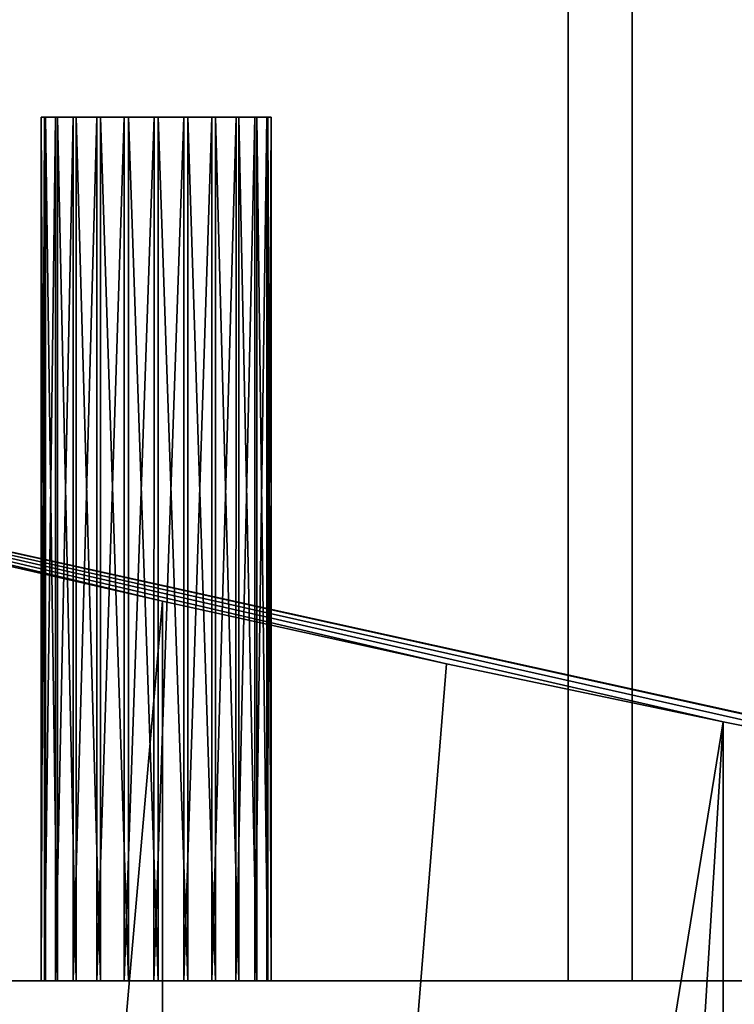
# Model space of a CAD drawing. Units: millimetres. Extents: x -573 to 33, y -197 to 2622.
# Drawn here: x -538 to -513, y -11 to 23 of the extents above; entities that cross this region are included whole.
import ezdxf

# ---------------------------------------------------------------- set-up
doc = ezdxf.new("R2010")
doc.units = ezdxf.units.MM
doc.layers.get('0').update_dxf_attribs({"true_color": 0xff5454})

# ---------------------------------------------------------------- blocks, each defined once
blk = doc.blocks.new('1AhRjgEvT3ygSXa92uJDP_')
for p, q in [((-288.682, 431.052, 2632.758), (-334.296, 419.722, 2632.757)), ((-245.29, 256.361, 2632.759), (-288.682, 431.052, 2632.758)), ((-288.682, 431.052, 2632.758), (-288.63, 431.052, 932.758)), ((-334.296, 419.722, 2632.757), (-290.904, 245.031, 2632.758)), ((-307.164, 399.531, 2632.757), (-306.192, 399.913, 2632.757)), ((-307.163, 399.531, 2602.757), (-306.191, 399.913, 2602.757)), ((-306.192, 399.913, 2632.757), (-305.154, 400.03, 2632.757)), ((-306.192, 399.913, 2632.757), (-306.191, 399.913, 2602.757)), ((-306.191, 399.913, 2602.757), (-305.153, 400.03, 2602.757)), ((-305.154, 400.03, 2632.757), (-304.121, 399.875, 2632.757)), ((-305.154, 400.03, 2632.757), (-305.153, 400.03, 2602.757)), ((-305.153, 400.03, 2602.757), (-304.121, 399.875, 2602.757)), ((-304.121, 399.875, 2632.757), (-303.164, 399.458, 2632.757)), ((-304.121, 399.875, 2602.757), (-303.163, 399.458, 2602.758)), ((-304.121, 399.875, 2632.757), (-304.121, 399.875, 2602.757)), ((-308.003, 398.911, 2632.757), (-307.164, 399.531, 2632.757)), ((-308.003, 398.911, 2602.757), (-307.163, 399.531, 2602.757)), ((-307.164, 399.531, 2632.757), (-307.163, 399.531, 2602.757)), ((-303.164, 399.458, 2632.757), (-302.348, 398.807, 2632.758)), ((-303.164, 399.458, 2632.757), (-303.163, 399.458, 2602.758)), ((-303.163, 399.458, 2602.758), (-302.347, 398.807, 2602.758)), ((-308.654, 398.094, 2632.757), (-308.003, 398.911, 2632.757)), ((-308.653, 398.094, 2602.757), (-308.003, 398.911, 2602.757)), ((-308.003, 398.911, 2632.757), (-308.003, 398.911, 2602.757)), ((-302.348, 398.807, 2632.758), (-301.727, 397.967, 2632.758)), ((-302.348, 398.807, 2632.758), (-302.347, 398.807, 2602.758)), ((-302.347, 398.807, 2602.758), (-301.726, 397.967, 2602.758)), ((-309.071, 397.137, 2632.757), (-308.654, 398.094, 2632.757)), ((-309.071, 397.137, 2602.757), (-308.653, 398.094, 2602.757)), ((-308.654, 398.094, 2632.757), (-308.653, 398.094, 2602.757)), ((-301.727, 397.967, 2632.758), (-301.345, 396.995, 2632.758)), ((-301.727, 397.967, 2632.758), (-301.726, 397.967, 2602.758)), ((-301.726, 397.967, 2602.758), (-301.344, 396.995, 2602.758)), ((-309.227, 396.104, 2632.757), (-309.071, 397.137, 2632.757)), ((-309.226, 396.104, 2602.757), (-309.071, 397.137, 2602.757)), ((-309.071, 397.137, 2632.757), (-309.071, 397.137, 2602.757)), ((-301.228, 395.958, 2632.758), (-301.345, 396.995, 2632.758)), ((-301.345, 396.995, 2632.758), (-301.344, 396.995, 2602.758)), ((-301.344, 396.995, 2602.758), (-301.227, 395.958, 2602.758)), ((-309.109, 395.067, 2632.757), (-309.227, 396.104, 2632.757)), ((-309.227, 396.104, 2632.757), (-309.226, 396.104, 2602.757)), ((-309.109, 395.067, 2602.757), (-309.226, 396.104, 2602.757)), ((-301.383, 394.925, 2632.758), (-301.228, 395.958, 2632.758)), ((-301.227, 395.958, 2602.758), (-301.382, 394.925, 2602.758)), ((-301.228, 395.958, 2632.758), (-301.227, 395.958, 2602.758)), ((-309.109, 395.067, 2602.757), (-309.109, 395.067, 2632.757)), ((-308.727, 394.095, 2602.757), (-309.109, 395.067, 2602.757)), ((-309.109, 395.067, 2632.757), (-308.728, 394.095, 2632.757)), ((-301.801, 393.968, 2632.758), (-301.383, 394.925, 2632.758)), ((-301.382, 394.925, 2602.758), (-301.8, 393.968, 2602.758)), ((-301.383, 394.925, 2632.758), (-301.382, 394.925, 2602.758)), ((-308.728, 394.095, 2632.757), (-308.727, 394.095, 2602.757)), ((-308.728, 394.095, 2632.757), (-308.107, 393.255, 2632.757)), ((-308.106, 393.255, 2602.757), (-308.727, 394.095, 2602.757)), ((-302.451, 393.151, 2632.758), (-301.801, 393.968, 2632.758)), ((-301.8, 393.968, 2602.758), (-302.45, 393.151, 2602.758)), ((-301.801, 393.968, 2632.758), (-301.8, 393.968, 2602.758)), ((-308.107, 393.255, 2632.757), (-308.106, 393.255, 2602.757)), ((-308.107, 393.255, 2632.757), (-307.291, 392.604, 2632.757)), ((-307.29, 392.604, 2602.757), (-308.106, 393.255, 2602.757)), ((-303.291, 392.531, 2632.757), (-302.451, 393.151, 2632.758)), ((-302.45, 393.151, 2602.758), (-303.29, 392.531, 2602.758)), ((-302.451, 393.151, 2632.758), (-302.45, 393.151, 2602.758)), ((-307.291, 392.604, 2632.757), (-307.29, 392.604, 2602.757)), ((-307.291, 392.604, 2632.757), (-306.333, 392.187, 2632.757)), ((-306.332, 392.187, 2602.757), (-307.29, 392.604, 2602.757)), ((-304.263, 392.149, 2632.757), (-303.291, 392.531, 2632.757)), ((-303.29, 392.531, 2602.758), (-304.262, 392.149, 2602.757)), ((-303.291, 392.531, 2632.757), (-303.29, 392.531, 2602.758)), ((-306.333, 392.187, 2632.757), (-306.332, 392.187, 2602.757)), ((-306.333, 392.187, 2632.757), (-305.301, 392.032, 2632.757)), ((-305.3, 392.032, 2602.757), (-306.332, 392.187, 2602.757)), ((-305.301, 392.032, 2632.757), (-304.263, 392.149, 2632.757)), ((-305.301, 392.032, 2632.757), (-305.3, 392.032, 2602.757)), ((-304.262, 392.149, 2602.757), (-305.3, 392.032, 2602.757)), ((-304.263, 392.149, 2632.757), (-304.262, 392.149, 2602.757)), ((-290.904, 245.031, 2632.758), (-245.29, 256.361, 2632.759)), ((-290.904, 245.031, 2632.758), (-290.853, 245.031, 932.758))]:
    blk.add_line(p, q)
mesh = blk.add_polyface()
corners = [(-288.682, 431.052, 2632.758), (-334.296, 419.722, 2632.757), (-306.192, 399.913, 2632.757)]
mesh.append_faces([[corners[k] for k in face] for face in [(0, 1, 2)]])
mesh = blk.add_polyface()
corners = [(-288.682, 431.052, 2632.758), (-288.63, 431.052, 932.758), (-334.296, 419.722, 2632.757)]
mesh.append_faces([[corners[k] for k in face] for face in [(0, 1, 2)]])
mesh = blk.add_polyface()
corners = [(-334.296, 419.722, 2632.757), (-288.63, 431.052, 932.758), (-334.244, 419.722, 932.756)]
mesh.append_faces([[corners[k] for k in face] for face in [(0, 1, 2)]])
mesh = blk.add_polyface()
corners = [(-288.682, 431.052, 2632.758), (-306.192, 399.913, 2632.757), (-305.154, 400.03, 2632.757)]
mesh.append_faces([[corners[k] for k in face] for face in [(0, 1, 2)]])
mesh = blk.add_polyface()
corners = [(-288.682, 431.052, 2632.758), (-305.154, 400.03, 2632.757), (-304.121, 399.875, 2632.757)]
mesh.append_faces([[corners[k] for k in face] for face in [(0, 1, 2)]])
mesh = blk.add_polyface()
corners = [(-288.682, 431.052, 2632.758), (-304.121, 399.875, 2632.757), (-303.164, 399.458, 2632.757)]
mesh.append_faces([[corners[k] for k in face] for face in [(0, 1, 2)]])
mesh = blk.add_polyface()
corners = [(-288.682, 431.052, 2632.758), (-303.164, 399.458, 2632.757), (-302.348, 398.807, 2632.758)]
mesh.append_faces([[corners[k] for k in face] for face in [(0, 1, 2)]])
mesh = blk.add_polyface()
corners = [(-288.682, 431.052, 2632.758), (-302.348, 398.807, 2632.758), (-301.727, 397.967, 2632.758)]
mesh.append_faces([[corners[k] for k in face] for face in [(0, 1, 2)]])
mesh = blk.add_polyface()
corners = [(-288.682, 431.052, 2632.758), (-301.727, 397.967, 2632.758), (-301.345, 396.995, 2632.758)]
mesh.append_faces([[corners[k] for k in face] for face in [(0, 1, 2)]])
mesh = blk.add_polyface()
corners = [(-288.682, 431.052, 2632.758), (-301.345, 396.995, 2632.758), (-301.228, 395.958, 2632.758)]
mesh.append_faces([[corners[k] for k in face] for face in [(0, 1, 2)]])
mesh = blk.add_polyface()
corners = [(-275.194, 283.414, 2632.758), (-288.682, 431.052, 2632.758), (-301.228, 395.958, 2632.758)]
mesh.append_faces([[corners[k] for k in face] for face in [(0, 1, 2)]])
mesh = blk.add_polyface()
corners = [(-274.237, 282.997, 2632.758), (-288.682, 431.052, 2632.758), (-275.194, 283.414, 2632.758)]
mesh.append_faces([[corners[k] for k in face] for face in [(0, 1, 2)]])
mesh = blk.add_polyface()
corners = [(-273.42, 282.346, 2632.758), (-288.682, 431.052, 2632.758), (-274.237, 282.997, 2632.758)]
mesh.append_faces([[corners[k] for k in face] for face in [(0, 1, 2)]])
mesh = blk.add_polyface()
corners = [(-272.8, 281.506, 2632.758), (-288.682, 431.052, 2632.758), (-273.42, 282.346, 2632.758)]
mesh.append_faces([[corners[k] for k in face] for face in [(0, 1, 2)]])
mesh = blk.add_polyface()
corners = [(-245.29, 256.361, 2632.759), (-288.682, 431.052, 2632.758), (-272.8, 281.506, 2632.758)]
mesh.append_faces([[corners[k] for k in face] for face in [(0, 1, 2)]])
mesh = blk.add_polyface()
corners = [(-288.682, 431.052, 2632.758), (-245.29, 256.361, 2632.759), (-288.63, 431.052, 932.758)]
mesh.append_faces([[corners[k] for k in face] for face in [(0, 1, 2)]])
mesh = blk.add_polyface()
corners = [(-288.63, 431.052, 932.758), (-245.29, 256.361, 2632.759), (-245.239, 256.361, 932.759)]
mesh.append_faces([[corners[k] for k in face] for face in [(0, 1, 2)]])
mesh = blk.add_polyface()
corners = [(-309.071, 397.137, 2632.757), (-334.296, 419.722, 2632.757), (-309.227, 396.104, 2632.757)]
mesh.append_faces([[corners[k] for k in face] for face in [(0, 1, 2)]])
mesh = blk.add_polyface()
corners = [(-308.654, 398.094, 2632.757), (-334.296, 419.722, 2632.757), (-309.071, 397.137, 2632.757)]
mesh.append_faces([[corners[k] for k in face] for face in [(0, 1, 2)]])
mesh = blk.add_polyface()
corners = [(-308.003, 398.911, 2632.757), (-334.296, 419.722, 2632.757), (-308.654, 398.094, 2632.757)]
mesh.append_faces([[corners[k] for k in face] for face in [(0, 1, 2)]])
mesh = blk.add_polyface()
corners = [(-307.164, 399.531, 2632.757), (-334.296, 419.722, 2632.757), (-308.003, 398.911, 2632.757)]
mesh.append_faces([[corners[k] for k in face] for face in [(0, 1, 2)]])
mesh = blk.add_polyface()
corners = [(-306.192, 399.913, 2632.757), (-334.296, 419.722, 2632.757), (-307.164, 399.531, 2632.757)]
mesh.append_faces([[corners[k] for k in face] for face in [(0, 1, 2)]])
mesh = blk.add_polyface()
corners = [(-290.904, 245.031, 2632.758), (-308.728, 394.095, 2632.757), (-334.296, 419.722, 2632.757)]
mesh.append_faces([[corners[k] for k in face] for face in [(0, 1, 2)]])
mesh = blk.add_polyface()
corners = [(-308.728, 394.095, 2632.757), (-309.109, 395.067, 2632.757), (-334.296, 419.722, 2632.757)]
mesh.append_faces([[corners[k] for k in face] for face in [(0, 1, 2)]])
mesh = blk.add_polyface()
corners = [(-309.109, 395.067, 2632.757), (-309.227, 396.104, 2632.757), (-334.296, 419.722, 2632.757)]
mesh.append_faces([[corners[k] for k in face] for face in [(0, 1, 2)]])
mesh = blk.add_polyface()
corners = [(-334.244, 419.722, 932.756), (-290.853, 245.031, 932.758), (-334.296, 419.722, 2632.757)]
mesh.append_faces([[corners[k] for k in face] for face in [(0, 1, 2)]])
mesh = blk.add_polyface()
corners = [(-334.296, 419.722, 2632.757), (-290.853, 245.031, 932.758), (-290.904, 245.031, 2632.758)]
mesh.append_faces([[corners[k] for k in face] for face in [(0, 1, 2)]])
mesh = blk.add_polyface()
corners = [(-306.192, 399.913, 2632.757), (-307.164, 399.531, 2632.757), (-307.163, 399.531, 2602.757)]
mesh.append_faces([[corners[k] for k in face] for face in [(0, 1, 2)]])
mesh = blk.add_polyface()
corners = [(-306.192, 399.913, 2632.757), (-307.163, 399.531, 2602.757), (-306.191, 399.913, 2602.757)]
mesh.append_faces([[corners[k] for k in face] for face in [(0, 1, 2)]])
mesh = blk.add_polyface()
corners = [(-302.45, 393.151, 2602.758), (-306.191, 399.913, 2602.757), (-307.163, 399.531, 2602.757)]
mesh.append_faces([[corners[k] for k in face] for face in [(0, 1, 2)]])
mesh = blk.add_polyface()
corners = [(-306.192, 399.913, 2632.757), (-306.191, 399.913, 2602.757), (-305.154, 400.03, 2632.757)]
mesh.append_faces([[corners[k] for k in face] for face in [(0, 1, 2)]])
mesh = blk.add_polyface()
corners = [(-305.154, 400.03, 2632.757), (-306.191, 399.913, 2602.757), (-305.153, 400.03, 2602.757)]
mesh.append_faces([[corners[k] for k in face] for face in [(0, 1, 2)]])
mesh = blk.add_polyface()
corners = [(-302.45, 393.151, 2602.758), (-305.153, 400.03, 2602.757), (-306.191, 399.913, 2602.757)]
mesh.append_faces([[corners[k] for k in face] for face in [(0, 1, 2)]])
mesh = blk.add_polyface()
corners = [(-304.121, 399.875, 2632.757), (-305.154, 400.03, 2632.757), (-305.153, 400.03, 2602.757)]
mesh.append_faces([[corners[k] for k in face] for face in [(0, 1, 2)]])
mesh = blk.add_polyface()
corners = [(-304.121, 399.875, 2632.757), (-305.153, 400.03, 2602.757), (-304.121, 399.875, 2602.757)]
mesh.append_faces([[corners[k] for k in face] for face in [(0, 1, 2)]])
mesh = blk.add_polyface()
corners = [(-302.45, 393.151, 2602.758), (-304.121, 399.875, 2602.757), (-305.153, 400.03, 2602.757)]
mesh.append_faces([[corners[k] for k in face] for face in [(0, 1, 2)]])
mesh = blk.add_polyface()
corners = [(-303.164, 399.458, 2632.757), (-304.121, 399.875, 2602.757), (-303.163, 399.458, 2602.758)]
mesh.append_faces([[corners[k] for k in face] for face in [(0, 1, 2)]])
mesh = blk.add_polyface()
corners = [(-304.121, 399.875, 2632.757), (-304.121, 399.875, 2602.757), (-303.164, 399.458, 2632.757)]
mesh.append_faces([[corners[k] for k in face] for face in [(0, 1, 2)]])
mesh = blk.add_polyface()
corners = [(-302.45, 393.151, 2602.758), (-303.163, 399.458, 2602.758), (-304.121, 399.875, 2602.757)]
mesh.append_faces([[corners[k] for k in face] for face in [(0, 1, 2)]])
mesh = blk.add_polyface()
corners = [(-307.164, 399.531, 2632.757), (-308.003, 398.911, 2602.757), (-307.163, 399.531, 2602.757)]
mesh.append_faces([[corners[k] for k in face] for face in [(0, 1, 2)]])
mesh = blk.add_polyface()
corners = [(-308.003, 398.911, 2632.757), (-308.003, 398.911, 2602.757), (-307.164, 399.531, 2632.757)]
mesh.append_faces([[corners[k] for k in face] for face in [(0, 1, 2)]])
mesh = blk.add_polyface()
corners = [(-302.45, 393.151, 2602.758), (-307.163, 399.531, 2602.757), (-308.003, 398.911, 2602.757)]
mesh.append_faces([[corners[k] for k in face] for face in [(0, 1, 2)]])
mesh = blk.add_polyface()
corners = [(-302.348, 398.807, 2632.758), (-303.164, 399.458, 2632.757), (-303.163, 399.458, 2602.758)]
mesh.append_faces([[corners[k] for k in face] for face in [(0, 1, 2)]])
mesh = blk.add_polyface()
corners = [(-302.348, 398.807, 2632.758), (-303.163, 399.458, 2602.758), (-302.347, 398.807, 2602.758)]
mesh.append_faces([[corners[k] for k in face] for face in [(0, 1, 2)]])
mesh = blk.add_polyface()
corners = [(-301.227, 395.958, 2602.758), (-303.163, 399.458, 2602.758), (-301.382, 394.925, 2602.758)]
mesh.append_faces([[corners[k] for k in face] for face in [(0, 1, 2)]])
mesh = blk.add_polyface()
corners = [(-301.227, 395.958, 2602.758), (-301.344, 396.995, 2602.758), (-303.163, 399.458, 2602.758)]
mesh.append_faces([[corners[k] for k in face] for face in [(0, 1, 2)]])
mesh = blk.add_polyface()
corners = [(-301.344, 396.995, 2602.758), (-301.726, 397.967, 2602.758), (-303.163, 399.458, 2602.758)]
mesh.append_faces([[corners[k] for k in face] for face in [(0, 1, 2)]])
mesh = blk.add_polyface()
corners = [(-301.726, 397.967, 2602.758), (-302.347, 398.807, 2602.758), (-303.163, 399.458, 2602.758)]
mesh.append_faces([[corners[k] for k in face] for face in [(0, 1, 2)]])
mesh = blk.add_polyface()
corners = [(-301.8, 393.968, 2602.758), (-303.163, 399.458, 2602.758), (-302.45, 393.151, 2602.758)]
mesh.append_faces([[corners[k] for k in face] for face in [(0, 1, 2)]])
mesh = blk.add_polyface()
corners = [(-301.382, 394.925, 2602.758), (-303.163, 399.458, 2602.758), (-301.8, 393.968, 2602.758)]
mesh.append_faces([[corners[k] for k in face] for face in [(0, 1, 2)]])
mesh = blk.add_polyface()
corners = [(-308.003, 398.911, 2632.757), (-308.654, 398.094, 2632.757), (-308.653, 398.094, 2602.757)]
mesh.append_faces([[corners[k] for k in face] for face in [(0, 1, 2)]])
mesh = blk.add_polyface()
corners = [(-308.003, 398.911, 2632.757), (-308.653, 398.094, 2602.757), (-308.003, 398.911, 2602.757)]
mesh.append_faces([[corners[k] for k in face] for face in [(0, 1, 2)]])
mesh = blk.add_polyface()
corners = [(-307.29, 392.604, 2602.757), (-308.003, 398.911, 2602.757), (-308.653, 398.094, 2602.757)]
mesh.append_faces([[corners[k] for k in face] for face in [(0, 1, 2)]])
mesh = blk.add_polyface()
corners = [(-304.262, 392.149, 2602.757), (-308.003, 398.911, 2602.757), (-305.3, 392.032, 2602.757)]
mesh.append_faces([[corners[k] for k in face] for face in [(0, 1, 2)]])
mesh = blk.add_polyface()
corners = [(-305.3, 392.032, 2602.757), (-308.003, 398.911, 2602.757), (-306.332, 392.187, 2602.757)]
mesh.append_faces([[corners[k] for k in face] for face in [(0, 1, 2)]])
mesh = blk.add_polyface()
corners = [(-303.29, 392.531, 2602.758), (-308.003, 398.911, 2602.757), (-304.262, 392.149, 2602.757)]
mesh.append_faces([[corners[k] for k in face] for face in [(0, 1, 2)]])
mesh = blk.add_polyface()
corners = [(-302.45, 393.151, 2602.758), (-308.003, 398.911, 2602.757), (-303.29, 392.531, 2602.758)]
mesh.append_faces([[corners[k] for k in face] for face in [(0, 1, 2)]])
mesh = blk.add_polyface()
corners = [(-306.332, 392.187, 2602.757), (-308.003, 398.911, 2602.757), (-307.29, 392.604, 2602.757)]
mesh.append_faces([[corners[k] for k in face] for face in [(0, 1, 2)]])
mesh = blk.add_polyface()
corners = [(-302.347, 398.807, 2602.758), (-301.727, 397.967, 2632.758), (-302.348, 398.807, 2632.758)]
mesh.append_faces([[corners[k] for k in face] for face in [(0, 1, 2)]])
mesh = blk.add_polyface()
corners = [(-302.347, 398.807, 2602.758), (-301.726, 397.967, 2602.758), (-301.727, 397.967, 2632.758)]
mesh.append_faces([[corners[k] for k in face] for face in [(0, 1, 2)]])
mesh = blk.add_polyface()
corners = [(-308.654, 398.094, 2632.757), (-309.071, 397.137, 2602.757), (-308.653, 398.094, 2602.757)]
mesh.append_faces([[corners[k] for k in face] for face in [(0, 1, 2)]])
mesh = blk.add_polyface()
corners = [(-308.654, 398.094, 2632.757), (-309.071, 397.137, 2632.757), (-309.071, 397.137, 2602.757)]
mesh.append_faces([[corners[k] for k in face] for face in [(0, 1, 2)]])
mesh = blk.add_polyface()
corners = [(-307.29, 392.604, 2602.757), (-308.653, 398.094, 2602.757), (-309.071, 397.137, 2602.757)]
mesh.append_faces([[corners[k] for k in face] for face in [(0, 1, 2)]])
mesh = blk.add_polyface()
corners = [(-301.726, 397.967, 2602.758), (-301.345, 396.995, 2632.758), (-301.727, 397.967, 2632.758)]
mesh.append_faces([[corners[k] for k in face] for face in [(0, 1, 2)]])
mesh = blk.add_polyface()
corners = [(-301.726, 397.967, 2602.758), (-301.344, 396.995, 2602.758), (-301.345, 396.995, 2632.758)]
mesh.append_faces([[corners[k] for k in face] for face in [(0, 1, 2)]])
mesh = blk.add_polyface()
corners = [(-309.071, 397.137, 2632.757), (-309.227, 396.104, 2632.757), (-309.226, 396.104, 2602.757)]
mesh.append_faces([[corners[k] for k in face] for face in [(0, 1, 2)]])
mesh = blk.add_polyface()
corners = [(-309.071, 397.137, 2632.757), (-309.226, 396.104, 2602.757), (-309.071, 397.137, 2602.757)]
mesh.append_faces([[corners[k] for k in face] for face in [(0, 1, 2)]])
mesh = blk.add_polyface()
corners = [(-307.29, 392.604, 2602.757), (-309.071, 397.137, 2602.757), (-309.226, 396.104, 2602.757)]
mesh.append_faces([[corners[k] for k in face] for face in [(0, 1, 2)]])
mesh = blk.add_polyface()
corners = [(-301.344, 396.995, 2602.758), (-301.228, 395.958, 2632.758), (-301.345, 396.995, 2632.758)]
mesh.append_faces([[corners[k] for k in face] for face in [(0, 1, 2)]])
mesh = blk.add_polyface()
corners = [(-301.344, 396.995, 2602.758), (-301.227, 395.958, 2602.758), (-301.228, 395.958, 2632.758)]
mesh.append_faces([[corners[k] for k in face] for face in [(0, 1, 2)]])
mesh = blk.add_polyface()
corners = [(-309.227, 396.104, 2632.757), (-309.109, 395.067, 2602.757), (-309.226, 396.104, 2602.757)]
mesh.append_faces([[corners[k] for k in face] for face in [(0, 1, 2)]])
mesh = blk.add_polyface()
corners = [(-309.227, 396.104, 2632.757), (-309.109, 395.067, 2632.757), (-309.109, 395.067, 2602.757)]
mesh.append_faces([[corners[k] for k in face] for face in [(0, 1, 2)]])
mesh = blk.add_polyface()
corners = [(-307.29, 392.604, 2602.757), (-309.226, 396.104, 2602.757), (-309.109, 395.067, 2602.757)]
mesh.append_faces([[corners[k] for k in face] for face in [(0, 1, 2)]])
mesh = blk.add_polyface()
corners = [(-301.227, 395.958, 2602.758), (-301.382, 394.925, 2602.758), (-301.383, 394.925, 2632.758)]
mesh.append_faces([[corners[k] for k in face] for face in [(0, 1, 2)]])
mesh = blk.add_polyface()
corners = [(-301.227, 395.958, 2602.758), (-301.383, 394.925, 2632.758), (-301.228, 395.958, 2632.758)]
mesh.append_faces([[corners[k] for k in face] for face in [(0, 1, 2)]])
mesh = blk.add_polyface()
corners = [(-275.194, 283.414, 2632.758), (-301.228, 395.958, 2632.758), (-301.383, 394.925, 2632.758)]
mesh.append_faces([[corners[k] for k in face] for face in [(0, 1, 2)]])
mesh = blk.add_polyface()
corners = [(-309.109, 395.067, 2632.757), (-308.727, 394.095, 2602.757), (-309.109, 395.067, 2602.757)]
mesh.append_faces([[corners[k] for k in face] for face in [(0, 1, 2)]])
mesh = blk.add_polyface()
corners = [(-309.109, 395.067, 2632.757), (-308.728, 394.095, 2632.757), (-308.727, 394.095, 2602.757)]
mesh.append_faces([[corners[k] for k in face] for face in [(0, 1, 2)]])
mesh = blk.add_polyface()
corners = [(-307.29, 392.604, 2602.757), (-309.109, 395.067, 2602.757), (-308.727, 394.095, 2602.757)]
mesh.append_faces([[corners[k] for k in face] for face in [(0, 1, 2)]])
mesh = blk.add_polyface()
corners = [(-301.382, 394.925, 2602.758), (-301.8, 393.968, 2602.758), (-301.801, 393.968, 2632.758)]
mesh.append_faces([[corners[k] for k in face] for face in [(0, 1, 2)]])
mesh = blk.add_polyface()
corners = [(-301.382, 394.925, 2602.758), (-301.801, 393.968, 2632.758), (-301.383, 394.925, 2632.758)]
mesh.append_faces([[corners[k] for k in face] for face in [(0, 1, 2)]])
mesh = blk.add_polyface()
corners = [(-275.194, 283.414, 2632.758), (-301.383, 394.925, 2632.758), (-301.801, 393.968, 2632.758)]
mesh.append_faces([[corners[k] for k in face] for face in [(0, 1, 2)]])
mesh = blk.add_polyface()
corners = [(-308.728, 394.095, 2632.757), (-308.106, 393.255, 2602.757), (-308.727, 394.095, 2602.757)]
mesh.append_faces([[corners[k] for k in face] for face in [(0, 1, 2)]])
mesh = blk.add_polyface()
corners = [(-308.728, 394.095, 2632.757), (-308.107, 393.255, 2632.757), (-308.106, 393.255, 2602.757)]
mesh.append_faces([[corners[k] for k in face] for face in [(0, 1, 2)]])
mesh = blk.add_polyface()
corners = [(-290.904, 245.031, 2632.758), (-308.107, 393.255, 2632.757), (-308.728, 394.095, 2632.757)]
mesh.append_faces([[corners[k] for k in face] for face in [(0, 1, 2)]])
mesh = blk.add_polyface()
corners = [(-307.29, 392.604, 2602.757), (-308.727, 394.095, 2602.757), (-308.106, 393.255, 2602.757)]
mesh.append_faces([[corners[k] for k in face] for face in [(0, 1, 2)]])
mesh = blk.add_polyface()
corners = [(-301.8, 393.968, 2602.758), (-302.45, 393.151, 2602.758), (-302.451, 393.151, 2632.758)]
mesh.append_faces([[corners[k] for k in face] for face in [(0, 1, 2)]])
mesh = blk.add_polyface()
corners = [(-301.8, 393.968, 2602.758), (-302.451, 393.151, 2632.758), (-301.801, 393.968, 2632.758)]
mesh.append_faces([[corners[k] for k in face] for face in [(0, 1, 2)]])
mesh = blk.add_polyface()
corners = [(-276.227, 283.569, 2632.758), (-301.801, 393.968, 2632.758), (-302.451, 393.151, 2632.758)]
mesh.append_faces([[corners[k] for k in face] for face in [(0, 1, 2)]])
mesh = blk.add_polyface()
corners = [(-275.194, 283.414, 2632.758), (-301.801, 393.968, 2632.758), (-276.227, 283.569, 2632.758)]
mesh.append_faces([[corners[k] for k in face] for face in [(0, 1, 2)]])
mesh = blk.add_polyface()
corners = [(-308.107, 393.255, 2632.757), (-307.29, 392.604, 2602.757), (-308.106, 393.255, 2602.757)]
mesh.append_faces([[corners[k] for k in face] for face in [(0, 1, 2)]])
mesh = blk.add_polyface()
corners = [(-307.291, 392.604, 2632.757), (-307.29, 392.604, 2602.757), (-308.107, 393.255, 2632.757)]
mesh.append_faces([[corners[k] for k in face] for face in [(0, 1, 2)]])
mesh = blk.add_polyface()
corners = [(-290.904, 245.031, 2632.758), (-307.291, 392.604, 2632.757), (-308.107, 393.255, 2632.757)]
mesh.append_faces([[corners[k] for k in face] for face in [(0, 1, 2)]])
mesh = blk.add_polyface()
corners = [(-303.291, 392.531, 2632.757), (-302.45, 393.151, 2602.758), (-303.29, 392.531, 2602.758)]
mesh.append_faces([[corners[k] for k in face] for face in [(0, 1, 2)]])
mesh = blk.add_polyface()
corners = [(-302.451, 393.151, 2632.758), (-302.45, 393.151, 2602.758), (-303.291, 392.531, 2632.757)]
mesh.append_faces([[corners[k] for k in face] for face in [(0, 1, 2)]])
mesh = blk.add_polyface()
corners = [(-277.264, 283.452, 2632.758), (-302.451, 393.151, 2632.758), (-303.291, 392.531, 2632.757)]
mesh.append_faces([[corners[k] for k in face] for face in [(0, 1, 2)]])
mesh = blk.add_polyface()
corners = [(-276.227, 283.569, 2632.758), (-302.451, 393.151, 2632.758), (-277.264, 283.452, 2632.758)]
mesh.append_faces([[corners[k] for k in face] for face in [(0, 1, 2)]])
mesh = blk.add_polyface()
corners = [(-307.291, 392.604, 2632.757), (-306.332, 392.187, 2602.757), (-307.29, 392.604, 2602.757)]
mesh.append_faces([[corners[k] for k in face] for face in [(0, 1, 2)]])
mesh = blk.add_polyface()
corners = [(-306.333, 392.187, 2632.757), (-306.332, 392.187, 2602.757), (-307.291, 392.604, 2632.757)]
mesh.append_faces([[corners[k] for k in face] for face in [(0, 1, 2)]])
mesh = blk.add_polyface()
corners = [(-290.904, 245.031, 2632.758), (-306.333, 392.187, 2632.757), (-307.291, 392.604, 2632.757)]
mesh.append_faces([[corners[k] for k in face] for face in [(0, 1, 2)]])
mesh = blk.add_polyface()
corners = [(-304.263, 392.149, 2632.757), (-303.29, 392.531, 2602.758), (-304.262, 392.149, 2602.757)]
mesh.append_faces([[corners[k] for k in face] for face in [(0, 1, 2)]])
mesh = blk.add_polyface()
corners = [(-303.291, 392.531, 2632.757), (-303.29, 392.531, 2602.758), (-304.263, 392.149, 2632.757)]
mesh.append_faces([[corners[k] for k in face] for face in [(0, 1, 2)]])
mesh = blk.add_polyface()
corners = [(-280.182, 278.606, 2632.758), (-303.291, 392.531, 2632.757), (-304.263, 392.149, 2632.757)]
mesh.append_faces([[corners[k] for k in face] for face in [(0, 1, 2)]])
mesh = blk.add_polyface()
corners = [(-279.076, 282.45, 2632.758), (-303.291, 392.531, 2632.757), (-279.727, 281.633, 2632.758)]
mesh.append_faces([[corners[k] for k in face] for face in [(0, 1, 2)]])
mesh = blk.add_polyface()
corners = [(-280.182, 278.606, 2632.758), (-280.299, 279.643, 2632.758), (-303.291, 392.531, 2632.757)]
mesh.append_faces([[corners[k] for k in face] for face in [(0, 1, 2)]])
mesh = blk.add_polyface()
corners = [(-280.144, 280.676, 2632.758), (-303.291, 392.531, 2632.757), (-280.299, 279.643, 2632.758)]
mesh.append_faces([[corners[k] for k in face] for face in [(0, 1, 2)]])
mesh = blk.add_polyface()
corners = [(-279.727, 281.633, 2632.758), (-303.291, 392.531, 2632.757), (-280.144, 280.676, 2632.758)]
mesh.append_faces([[corners[k] for k in face] for face in [(0, 1, 2)]])
mesh = blk.add_polyface()
corners = [(-278.236, 283.07, 2632.758), (-303.291, 392.531, 2632.757), (-279.076, 282.45, 2632.758)]
mesh.append_faces([[corners[k] for k in face] for face in [(0, 1, 2)]])
mesh = blk.add_polyface()
corners = [(-277.264, 283.452, 2632.758), (-303.291, 392.531, 2632.757), (-278.236, 283.07, 2632.758)]
mesh.append_faces([[corners[k] for k in face] for face in [(0, 1, 2)]])
mesh = blk.add_polyface()
corners = [(-306.333, 392.187, 2632.757), (-305.3, 392.032, 2602.757), (-306.332, 392.187, 2602.757)]
mesh.append_faces([[corners[k] for k in face] for face in [(0, 1, 2)]])
mesh = blk.add_polyface()
corners = [(-305.301, 392.032, 2632.757), (-305.3, 392.032, 2602.757), (-306.333, 392.187, 2632.757)]
mesh.append_faces([[corners[k] for k in face] for face in [(0, 1, 2)]])
mesh = blk.add_polyface()
corners = [(-290.904, 245.031, 2632.758), (-305.301, 392.032, 2632.757), (-306.333, 392.187, 2632.757)]
mesh.append_faces([[corners[k] for k in face] for face in [(0, 1, 2)]])
mesh = blk.add_polyface()
corners = [(-305.301, 392.032, 2632.757), (-304.262, 392.149, 2602.757), (-305.3, 392.032, 2602.757)]
mesh.append_faces([[corners[k] for k in face] for face in [(0, 1, 2)]])
mesh = blk.add_polyface()
corners = [(-304.263, 392.149, 2632.757), (-304.262, 392.149, 2602.757), (-305.301, 392.032, 2632.757)]
mesh.append_faces([[corners[k] for k in face] for face in [(0, 1, 2)]])
mesh = blk.add_polyface()
corners = [(-280.182, 278.606, 2632.758), (-304.263, 392.149, 2632.757), (-305.301, 392.032, 2632.757)]
mesh.append_faces([[corners[k] for k in face] for face in [(0, 1, 2)]])
mesh = blk.add_polyface()
corners = [(-280.182, 278.606, 2632.758), (-305.301, 392.032, 2632.757), (-290.904, 245.031, 2632.758)]
mesh.append_faces([[corners[k] for k in face] for face in [(0, 1, 2)]])
mesh = blk.add_polyface()
corners = [(-279.8, 277.634, 2632.758), (-280.182, 278.606, 2632.758), (-290.904, 245.031, 2632.758)]
mesh.append_faces([[corners[k] for k in face] for face in [(0, 1, 2)]])
mesh = blk.add_polyface()
corners = [(-279.18, 276.794, 2632.758), (-279.8, 277.634, 2632.758), (-290.904, 245.031, 2632.758)]
mesh.append_faces([[corners[k] for k in face] for face in [(0, 1, 2)]])
mesh = blk.add_polyface()
corners = [(-278.363, 276.143, 2632.758), (-279.18, 276.794, 2632.758), (-290.904, 245.031, 2632.758)]
mesh.append_faces([[corners[k] for k in face] for face in [(0, 1, 2)]])
mesh = blk.add_polyface()
corners = [(-277.406, 275.726, 2632.758), (-278.363, 276.143, 2632.758), (-290.904, 245.031, 2632.758)]
mesh.append_faces([[corners[k] for k in face] for face in [(0, 1, 2)]])
mesh = blk.add_polyface()
corners = [(-245.29, 256.361, 2632.759), (-274.364, 276.07, 2632.758), (-290.904, 245.031, 2632.758)]
mesh.append_faces([[corners[k] for k in face] for face in [(0, 1, 2)]])
mesh = blk.add_polyface()
corners = [(-274.364, 276.07, 2632.758), (-275.336, 275.688, 2632.758), (-290.904, 245.031, 2632.758)]
mesh.append_faces([[corners[k] for k in face] for face in [(0, 1, 2)]])
mesh = blk.add_polyface()
corners = [(-276.373, 275.571, 2632.758), (-277.406, 275.726, 2632.758), (-290.904, 245.031, 2632.758)]
mesh.append_faces([[corners[k] for k in face] for face in [(0, 1, 2)]])
mesh = blk.add_polyface()
corners = [(-275.336, 275.688, 2632.758), (-276.373, 275.571, 2632.758), (-290.904, 245.031, 2632.758)]
mesh.append_faces([[corners[k] for k in face] for face in [(0, 1, 2)]])
mesh = blk.add_polyface()
corners = [(-245.29, 256.361, 2632.759), (-290.904, 245.031, 2632.758), (-290.853, 245.031, 932.758)]
mesh.append_faces([[corners[k] for k in face] for face in [(0, 1, 2)]])
mesh = blk.add_polyface()
corners = [(-245.29, 256.361, 2632.759), (-290.853, 245.031, 932.758), (-245.239, 256.361, 932.759)]
mesh.append_faces([[corners[k] for k in face] for face in [(0, 1, 2)]])
blk = doc.blocks.new('0nye065inC9hI3d1beFY2d')
for p, q in [((-305.011, 416.215, 2619.571), (-315.093, 417.42, 2617.263)), ((-285.523, 410.658, 2623.759), (-305.011, 416.215, 2743.58)), ((-305.011, 416.215, 2743.58), (-305.011, 416.215, 2619.571)), ((-305.011, 416.215, 2743.58), (-295.136, 413.957, 2621.738)), ((-295.136, 413.957, 2621.738), (-305.011, 416.215, 2619.571)), ((-285.523, 410.658, 2623.759), (-295.136, 413.957, 2621.738)), ((-285.523, 410.658, 2623.759), (-293.506, 413.476, 2752.348)), ((-276.307, 406.358, 2625.614), (-285.523, 410.658, 2623.759)), ((-285.523, 410.658, 2623.759), (-285.523, 410.658, 2758.006)), ((-335.233, -377.445, 2612.358), (-267.043, -377.445, 2627.398))]:
    blk.add_line(p, q)
mesh = blk.add_polyface()
corners = [(-305.011, 416.215, 2619.571), (-335.233, -377.445, 2612.358), (-315.093, 417.42, 2617.263)]
mesh.append_faces([[corners[k] for k in face] for face in [(0, 1, 2)]])
mesh = blk.add_polyface()
corners = [(-315.113, 417.422, 2735.233), (-305.011, 416.215, 2619.571), (-315.093, 417.42, 2617.263)]
mesh.append_faces([[corners[k] for k in face] for face in [(0, 1, 2)]])
mesh = blk.add_polyface()
corners = [(-305.011, 416.215, 2743.58), (-305.011, 416.215, 2619.571), (-315.113, 417.422, 2735.233)]
mesh.append_faces([[corners[k] for k in face] for face in [(0, 1, 2)]])
mesh = blk.add_polyface()
corners = [(-295.136, 413.957, 2621.738), (-335.233, -377.445, 2612.358), (-305.011, 416.215, 2619.571)]
mesh.append_faces([[corners[k] for k in face] for face in [(0, 1, 2)]])
mesh = blk.add_polyface()
corners = [(-293.506, 413.476, 2752.348), (-285.523, 410.658, 2623.759), (-305.011, 416.215, 2743.58)]
mesh.append_faces([[corners[k] for k in face] for face in [(0, 1, 2)]])
mesh = blk.add_polyface()
corners = [(-305.011, 416.215, 2743.58), (-295.136, 413.957, 2621.738), (-305.011, 416.215, 2619.571)]
mesh.append_faces([[corners[k] for k in face] for face in [(0, 1, 2)]])
mesh = blk.add_polyface()
corners = [(-305.011, 416.215, 2743.58), (-285.523, 410.658, 2623.759), (-295.136, 413.957, 2621.738)]
mesh.append_faces([[corners[k] for k in face] for face in [(0, 1, 2)]])
mesh = blk.add_polyface()
corners = [(-285.523, 410.658, 2623.759), (-335.233, -377.445, 2612.358), (-295.136, 413.957, 2621.738)]
mesh.append_faces([[corners[k] for k in face] for face in [(0, 1, 2)]])
mesh = blk.add_polyface()
corners = [(-285.523, 410.658, 2758.006), (-285.523, 410.658, 2623.759), (-293.506, 413.476, 2752.348)]
mesh.append_faces([[corners[k] for k in face] for face in [(0, 1, 2)]])
mesh = blk.add_polyface()
corners = [(-276.307, 406.358, 2625.614), (-335.233, -377.445, 2612.358), (-285.523, 410.658, 2623.759)]
mesh.append_faces([[corners[k] for k in face] for face in [(0, 1, 2)]])
mesh = blk.add_polyface()
corners = [(-276.444, 406.431, 2764.045), (-276.307, 406.358, 2625.614), (-285.523, 410.658, 2758.006)]
mesh.append_faces([[corners[k] for k in face] for face in [(0, 1, 2)]])
mesh = blk.add_polyface()
corners = [(-285.523, 410.658, 2758.006), (-276.307, 406.358, 2625.614), (-285.523, 410.658, 2623.759)]
mesh.append_faces([[corners[k] for k in face] for face in [(0, 1, 2)]])
mesh = blk.add_polyface()
corners = [(-267.635, 401.133, 2627.286), (-335.233, -377.445, 2612.358), (-276.307, 406.358, 2625.614)]
mesh.append_faces([[corners[k] for k in face] for face in [(0, 1, 2)]])
mesh = blk.add_polyface()
corners = [(-267.043, -377.445, 2627.398), (-335.233, -377.445, 2612.358), (-267.635, 401.133, 2627.286)]
mesh.append_faces([[corners[k] for k in face] for face in [(0, 1, 2)]])
mesh = blk.add_polyface()
corners = [(-325.007, -377.445, 2726.411), (-335.233, -377.445, 2612.358), (-267.043, -377.445, 2627.398)]
mesh.append_faces([[corners[k] for k in face] for face in [(0, 1, 2)]])
mesh = blk.add_polyface()
corners = [(-293.506, -377.445, 2752.348), (-325.007, -377.445, 2726.411), (-267.043, -377.445, 2627.398)]
mesh.append_faces([[corners[k] for k in face] for face in [(0, 1, 2)]])
mesh = blk.add_polyface()
corners = [(-259.2, -377.445, 2774.444), (-293.506, -377.445, 2752.348), (-267.043, -377.445, 2627.398)]
mesh.append_faces([[corners[k] for k in face] for face in [(0, 1, 2)]])

msp = doc.modelspace()

# ---------------------------------------------------------------- block references
at = {"color": 204, "true_color": 0x7f0099, "extrusion": (0, -1, -3.82857e-16)}
msp.add_blockref('0nye065inC9hI3d1beFY2d', (-227.768, 377.445, -2622.358), dxfattribs=at)
at = {"color": 44, "true_color": 0x997200, "extrusion": (0, -1, -3.82857e-16)}
msp.add_blockref('1AhRjgEvT3ygSXa92uJDP_', (-227.768, 377.445, -2622.358), dxfattribs=at)

doc.saveas('drawing.dxf')
